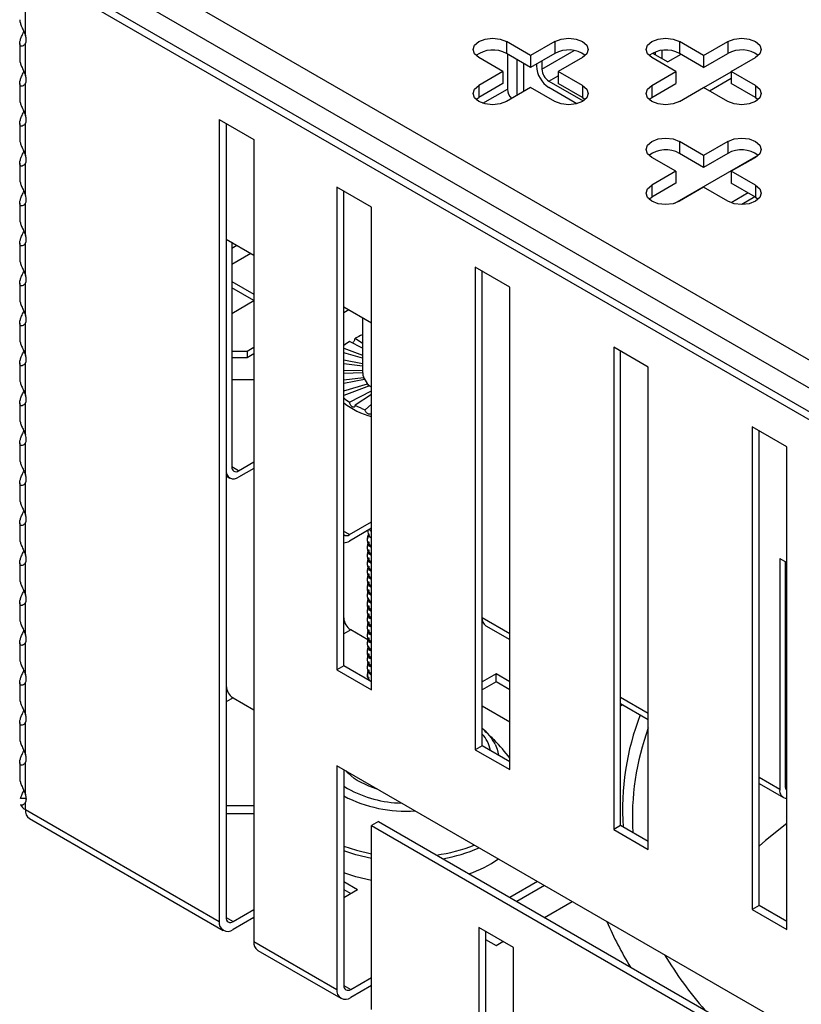
# Model space of a CAD drawing. Units: millimetres. Extents: x 15 to 589, y 5 to 415.
# Drawn here: x 530 to 538, y 94 to 104 of the extents above; entities that cross this region are included whole.
import ezdxf

# ---------------------------------------------------------------- set-up
doc = ezdxf.new("R2010")
doc.units = ezdxf.units.MM

msp = doc.modelspace()

# ---------------------------------------------------------------- linework, layer by layer
at = {"color": 7, "linetype": 'Continuous', "lineweight": 25}
for p, q in [((543.6085, 96.4977), (529.7492, 104.4985)), ((543.6792, 96.5385), (529.8199, 104.5393)), ((543.7141, 96.7609), (530.279, 104.5168)), ((543.6439, 97.0896), (530.7745, 104.5189)), ((529.7492, 103.8044), (529.7492, 104.131)), ((529.6906, 103.7238), (529.6906, 103.5584)), ((529.7492, 103.3962), (529.7492, 103.7228)), ((534.9111, 103.6004), (534.6636, 103.7433)), ((534.6636, 103.7433), (534.6636, 103.6208)), ((535.1586, 103.7433), (534.9111, 103.6004)), ((535.1586, 103.7433), (535.1586, 103.6208)), ((536.6789, 103.6004), (536.4314, 103.7433)), ((536.4314, 103.7433), (536.4314, 103.6208)), ((536.6789, 103.6004), (536.9264, 103.7433)), ((536.9264, 103.7433), (536.9264, 103.6208)), ((534.6283, 103.4372), (534.3808, 103.58)), ((534.9111, 103.478), (534.6636, 103.6208)), ((534.6735, 103.6151), (534.6735, 103.2572)), ((535.1586, 103.6208), (534.9111, 103.478)), ((534.9111, 103.6004), (534.9111, 103.478)), ((535.4414, 103.58), (535.1939, 103.4372)), ((536.396, 103.4372), (536.1485, 103.58)), ((536.1569, 103.6254), (536.314, 103.5347)), ((536.1839, 103.6371), (536.1839, 103.6098)), ((536.2546, 103.569), (536.2546, 103.6528)), ((536.4473, 103.6117), (536.314, 103.5347)), ((536.6789, 103.478), (536.4314, 103.6208)), ((536.6789, 103.478), (536.9264, 103.6208)), ((536.6789, 103.6004), (536.6789, 103.478)), ((536.9617, 103.4372), (537.2092, 103.58)), ((534.7697, 103.5596), (534.7697, 103.1922)), ((534.8404, 103.2331), (534.8404, 103.5188)), ((534.9705, 103.5123), (534.9705, 103.4939)), ((535.0271, 103.5449), (535.0271, 103.4613)), ((534.6283, 103.4372), (534.3808, 103.2943)), ((534.6283, 103.4372), (534.6283, 103.3147)), ((535.4414, 103.2943), (535.1939, 103.4372)), ((535.1939, 103.4372), (535.1939, 103.3147)), ((536.1485, 103.2943), (536.396, 103.4372)), ((536.396, 103.4372), (536.396, 103.3147)), ((536.6806, 103.2729), (536.9617, 103.4351)), ((536.7372, 103.2402), (536.9617, 103.3698)), ((537.2092, 103.2943), (536.9617, 103.4372)), ((536.9617, 103.4372), (536.9617, 103.3147)), ((529.6906, 103.3155), (529.6906, 103.1502)), ((529.7492, 102.9879), (529.7492, 103.3145)), ((534.6283, 103.3147), (534.3808, 103.1718)), ((534.3808, 103.2943), (534.3808, 103.1718)), ((534.9111, 103.2739), (534.6636, 103.131)), ((535.1586, 103.131), (534.9111, 103.2739)), ((535.0978, 103.3388), (535.4493, 103.1358)), ((535.3844, 103.108), (535.0978, 103.2735)), ((535.4414, 103.1718), (535.1939, 103.3147)), ((535.4414, 103.2943), (535.4414, 103.1718)), ((536.1485, 103.1718), (536.396, 103.3147)), ((536.1485, 103.2943), (536.1485, 103.1718)), ((536.4314, 103.131), (536.6789, 103.2739)), ((536.9264, 103.131), (536.6789, 103.2739)), ((537.2092, 103.1718), (536.9617, 103.3147)), ((537.2092, 103.2943), (537.2092, 103.1718)), ((534.3526, 103.1514), (534.3808, 103.1718)), ((535.4414, 103.1718), (535.4696, 103.1514)), ((536.1204, 103.1514), (536.1485, 103.1718)), ((537.2092, 103.1718), (537.2373, 103.1514)), ((529.6906, 102.9073), (529.6906, 102.7419)), ((529.7492, 102.5796), (529.7492, 102.9062)), ((531.7291, 102.9472), (532.0827, 102.7431)), ((531.7291, 102.9472), (531.7291, 94.7492)), ((531.7998, 102.9064), (531.7998, 94.79)), ((532.0827, 102.7431), (532.0827, 94.5451)), ((536.6789, 102.5799), (536.4314, 102.7228)), ((536.4314, 102.7228), (536.4314, 102.6003)), ((536.9264, 102.7228), (536.6789, 102.5799)), ((536.9264, 102.7228), (536.9264, 102.6003)), ((536.396, 102.4167), (536.1485, 102.5595)), ((536.3838, 102.0902), (537.2353, 102.5817)), ((536.6789, 102.4575), (536.4314, 102.6003)), ((536.9264, 102.6003), (536.6789, 102.4575)), ((536.6789, 102.5799), (536.6789, 102.4575)), ((537.2092, 102.5595), (536.9617, 102.4167)), ((529.6906, 102.499), (529.6906, 102.3336)), ((529.7492, 102.1713), (529.7492, 102.498)), ((536.396, 102.4167), (536.1485, 102.2738)), ((536.396, 102.4167), (536.396, 102.2942)), ((537.2092, 102.2738), (536.9617, 102.4167)), ((536.9617, 102.4167), (536.9617, 102.2942)), ((533.2848, 102.0492), (532.9312, 102.2533)), ((532.9312, 102.2533), (532.9312, 97.3214)), ((536.396, 102.2942), (536.1485, 102.1513)), ((536.1485, 102.2738), (536.1485, 102.1513)), ((536.6789, 102.2534), (536.4314, 102.1105)), ((536.9264, 102.1105), (536.6789, 102.2534)), ((537.2092, 102.1513), (536.9617, 102.2942)), ((537.2092, 102.2738), (537.2092, 102.1513)), ((533.0019, 97.3622), (533.0019, 102.2125)), ((536.1204, 102.1309), (536.1485, 102.1513)), ((537.1323, 102.1957), (536.9586, 102.0954)), ((537.2031, 102.1548), (537.0677, 102.0767)), ((537.2092, 102.1513), (537.2373, 102.1309)), ((529.6906, 102.0907), (529.6906, 101.9253)), ((529.7492, 101.7631), (529.7492, 102.0897)), ((533.2848, 97.1173), (533.2848, 102.0492)), ((529.6906, 101.6824), (529.6906, 101.5171)), ((529.7492, 101.3548), (529.7492, 101.6814)), ((531.7998, 101.7245), (532.0827, 101.5612)), ((531.8564, 101.6918), (531.8564, 99.3972)), ((534.699, 101.2328), (534.3454, 101.4369)), ((534.3454, 101.4369), (534.3454, 96.505)), ((534.4161, 96.5458), (534.4161, 101.3961)), ((529.6906, 101.2742), (529.6906, 101.1088)), ((529.7492, 100.9465), (529.7492, 101.2732)), ((531.8564, 101.2912), (532.0827, 101.1606)), ((532.0827, 101.0953), (531.8564, 101.2259)), ((534.699, 96.3009), (534.699, 101.2328)), ((532.0827, 101.092), (531.8564, 100.9614)), ((533.0019, 101.0305), (533.2848, 100.8672)), ((529.6906, 100.8659), (529.6906, 100.7005)), ((529.7492, 100.5383), (529.7492, 100.8649)), ((533.1939, 100.9197), (533.1939, 100.3679)), ((533.1939, 100.6095), (533.0609, 100.6779)), ((533.1168, 100.7102), (533.1939, 100.6602)), ((531.8564, 100.5785), (532.0134, 100.5785)), ((532.0134, 100.5785), (532.0827, 100.6185)), ((532.0134, 100.5785), (532.0134, 100.5132)), ((532.0134, 100.5132), (532.0827, 100.5532)), ((533.0019, 100.6106), (533.1939, 100.5378)), ((533.1939, 100.5057), (533.0019, 100.5614)), ((536.1132, 100.4164), (535.7596, 100.6205)), ((535.7596, 100.6205), (535.7596, 95.6886)), ((535.8303, 95.7294), (535.8303, 100.5797)), ((529.6906, 100.4576), (529.6906, 100.2923)), ((529.7492, 100.13), (529.7492, 100.4566)), ((531.8564, 100.5132), (532.0134, 100.5132)), ((533.0019, 100.4884), (533.1939, 100.4517)), ((533.1939, 100.4267), (533.0019, 100.4497)), ((533.0019, 100.3858), (533.1939, 100.3794)), ((533.1939, 100.3563), (533.0019, 100.35)), ((533.1939, 100.3679), (533.1939, 100.3563)), ((536.1132, 95.4845), (536.1132, 100.4164)), ((532.0827, 100.2862), (531.8564, 100.2862)), ((533.0019, 100.2861), (533.2044, 100.3103)), ((533.2147, 100.288), (533.0019, 100.2474)), ((533.0019, 100.1744), (533.2455, 100.2451)), ((533.2044, 100.3103), (533.2095, 100.2992)), ((533.2095, 100.2992), (533.2147, 100.288)), ((533.2455, 100.2451), (533.2555, 100.2351)), ((533.2655, 100.2251), (533.0019, 100.1252)), ((533.0609, 100.0578), (533.2848, 100.173)), ((533.2555, 100.2351), (533.2655, 100.2251)), ((529.6906, 100.0494), (529.6906, 99.884)), ((529.7492, 99.7217), (529.7492, 100.0483)), ((533.2848, 100.1344), (533.1168, 100.0256)), ((533.2202, 99.9798), (533.2848, 100.0366)), ((537.5274, 99.6), (537.1738, 99.8041)), ((537.1738, 99.8041), (537.1738, 94.8722)), ((537.2446, 94.913), (537.2446, 99.7633)), ((529.6906, 99.6411), (529.6906, 99.4757)), ((529.7492, 99.3135), (529.7492, 99.6401)), ((537.5274, 94.6681), (537.5274, 99.6)), ((531.9271, 99.3563), (532.0827, 99.4462)), ((532.0827, 99.3808), (531.9271, 99.291)), ((529.6906, 99.2328), (529.6906, 99.0674)), ((531.7998, 99.3036), (531.8371, 99.2821)), ((529.7492, 98.9052), (529.7492, 99.2318)), ((533.0585, 98.7032), (533.2848, 98.8338)), ((529.6906, 98.8246), (529.6906, 98.6592)), ((529.7492, 98.4969), (529.7492, 98.8235)), ((533.2848, 98.7685), (533.0585, 98.6379)), ((537.4567, 98.4588), (537.5274, 98.418)), ((537.4567, 98.4588), (537.4567, 96.0989)), ((529.6906, 98.4163), (529.6906, 98.2509)), ((529.7492, 98.0886), (529.7492, 98.4153)), ((537.5133, 98.4262), (537.5133, 96.1315)), ((529.6906, 98.008), (529.6906, 97.8433)), ((529.7492, 97.6804), (529.7492, 98.007)), ((537.5133, 97.925), (537.5274, 97.9332)), ((537.5133, 97.8433), (537.5274, 97.8515)), ((533.249, 97.6273), (533.0726, 97.7291)), ((534.4534, 97.7718), (534.699, 97.63)), ((529.6906, 97.5991), (529.6906, 97.435)), ((529.7492, 97.2721), (529.7492, 97.5987)), ((533.0019, 97.3622), (532.9312, 97.3214)), ((532.9312, 97.3214), (533.2848, 97.1173)), ((533.2848, 97.1989), (533.0019, 97.3622)), ((533.2492, 97.2195), (533.2606, 97.2447)), ((534.5575, 97.28), (534.4161, 97.1984)), ((534.699, 97.1984), (534.5575, 97.28)), ((534.5575, 97.1984), (534.5575, 97.28)), ((529.6906, 97.1908), (529.6906, 97.0261)), ((529.7492, 96.8638), (529.7492, 97.1905)), ((534.5575, 97.1984), (534.4161, 97.1167)), ((534.699, 97.1167), (534.5575, 97.1984)), ((531.8705, 97.0351), (532.0827, 96.9126)), ((537.5274, 97.1031), (537.5133, 97.1112)), ((534.4161, 96.9535), (534.699, 96.7902)), ((535.8303, 96.9769), (536.1132, 96.8136)), ((535.8303, 96.9535), (535.8506, 96.9652)), ((529.6906, 96.7832), (529.6906, 96.6178)), ((529.7492, 96.4556), (529.7492, 96.7822)), ((534.4161, 96.5458), (534.3454, 96.505)), ((534.699, 96.3825), (534.4161, 96.5458)), ((534.3454, 96.505), (534.699, 96.3009)), ((529.6906, 96.3749), (529.6906, 96.2096)), ((529.7492, 96.0473), (529.7492, 96.3739)), ((540.4265, 92.0146), (532.9312, 96.3415)), ((532.9312, 96.3415), (532.9312, 94.0552)), ((533.0019, 96.3007), (533.0019, 94.0961)), ((537.2446, 96.1605), (537.494, 96.0165)), ((533.3466, 96.1017), (533.3316, 96.1061)), ((529.7577, 96.0049), (529.698, 96.0049)), ((529.698, 95.9427), (529.7247, 95.9427)), ((529.7492, 95.8922), (529.7492, 95.9656)), ((529.7552, 96.0049), (529.7576, 95.9952)), ((531.7998, 95.933), (532.0827, 95.933)), ((529.7492, 95.8922), (531.7291, 94.7492)), ((531.7998, 95.8513), (532.0827, 95.8513)), ((529.7907, 95.8006), (531.7706, 94.6576)), ((533.3555, 95.77), (533.2848, 95.7292)), ((533.2848, 93.8511), (533.2848, 95.7292)), ((533.2848, 95.7292), (540.073, 91.8104)), ((533.3555, 95.77), (540.1437, 91.8512)), ((535.8303, 95.7294), (535.7596, 95.6886)), ((536.1132, 95.5661), (535.8303, 95.7294)), ((535.7596, 95.6886), (536.1132, 95.4845)), ((533.0019, 95.1574), (533.1433, 95.0757)), ((534.9821, 95.1576), (534.6992, 94.9942)), ((535.0529, 95.1167), (534.77, 94.9534)), ((533.0019, 94.9941), (533.1433, 95.0757)), ((533.0019, 95.0757), (533.0726, 95.0349)), ((535.0528, 94.7901), (535.3357, 94.9535)), ((537.2446, 94.913), (537.1738, 94.8722)), ((537.5274, 94.7497), (537.2446, 94.913)), ((531.8705, 94.7492), (532.0827, 94.8716)), ((537.1738, 94.8722), (537.5274, 94.6681)), ((532.0827, 94.79), (531.8705, 94.6675)), ((534.7343, 94.4841), (534.3808, 94.6882)), ((534.3808, 94.6882), (534.3808, 93.2184)), ((534.4515, 94.6474), (534.4515, 93.2592)), ((532.0827, 94.5451), (532.9312, 94.0552)), ((534.4515, 94.5655), (534.5575, 94.5042)), ((534.5575, 94.5042), (534.6285, 94.5452)), ((532.1241, 94.4535), (532.9726, 93.9637)), ((534.7343, 93.0143), (534.7343, 94.4841)), ((533.0726, 94.0552), (533.2848, 94.1777)), ((533.2848, 94.096), (533.0726, 93.9736))]:
    msp.add_line(p, q, dxfattribs=at)
at = {"color": 8, "linetype": 'Continuous', "lineweight": 25}
for p, q in [((535.0271, 103.4613), (535.3545, 103.6503)), ((535.0978, 103.3388), (535.1939, 103.3943)), ((534.4228, 103.1124), (534.6735, 103.2572)), ((531.8564, 101.6309), (531.9092, 101.6613)), ((531.8564, 101.4676), (532.0506, 101.5797)), ((533.0533, 101.0009), (533.0019, 100.9712)), ((531.9271, 99.3563), (531.8564, 99.3972)), ((533.0585, 98.7032), (533.0019, 98.7359)), ((534.699, 97.6909), (534.4161, 97.8542)), ((533.0726, 97.7291), (533.0019, 97.6882)), ((531.8705, 97.0351), (531.7998, 96.9943)), ((536.1132, 96.8745), (535.8303, 97.0378)), ((537.4567, 96.0989), (537.2446, 96.2214)), ((533.0019, 96.1338), (533.0407, 96.1088)), ((533.1378, 96.1918), (533.1076, 96.2121)), ((537.5274, 96.1234), (537.5133, 96.1315)), ((531.7998, 94.79), (531.8705, 94.7492)), ((533.0019, 94.096), (533.0726, 94.0552))]:
    msp.add_line(p, q, dxfattribs=at)
at = {"color": 7, "linetype": 'Continuous', "lineweight": 25, "flags": 128}
for points in [[(534.3808, 103.58), (534.3374, 103.6175), (534.3222, 103.6617), (534.3374, 103.7059), (534.3808, 103.7433), (534.4457, 103.7683), (534.5222, 103.7771), (534.5987, 103.7683), (534.6636, 103.7433)], [(535.1586, 103.7433), (535.2235, 103.7683), (535.3, 103.7771), (535.3765, 103.7683), (535.4414, 103.7433), (535.4848, 103.7059), (535.5, 103.6617), (535.4848, 103.6175), (535.4414, 103.58)], [(536.1485, 103.58), (536.1052, 103.6175), (536.09, 103.6617), (536.1052, 103.7059), (536.1485, 103.7433), (536.2134, 103.7683), (536.29, 103.7771), (536.3665, 103.7683), (536.4314, 103.7433)], [(536.9264, 103.7433), (536.9912, 103.7683), (537.0678, 103.7771), (537.1443, 103.7683), (537.2092, 103.7433), (537.2526, 103.7059), (537.2678, 103.6617), (537.2526, 103.6175), (537.2092, 103.58)], [(534.6636, 103.131), (534.5987, 103.106), (534.5222, 103.0972), (534.4457, 103.106), (534.3808, 103.131), (534.3374, 103.1685), (534.3222, 103.2126), (534.3374, 103.2568), (534.3808, 103.2943)], [(535.4414, 103.2943), (535.4848, 103.2568), (535.5, 103.2126), (535.4848, 103.1685), (535.4414, 103.131), (535.3765, 103.106), (535.3, 103.0972), (535.2235, 103.106), (535.1586, 103.131)], [(536.4314, 103.131), (536.3665, 103.106), (536.29, 103.0972), (536.2134, 103.106), (536.1485, 103.131), (536.1052, 103.1685), (536.09, 103.2126), (536.1052, 103.2568), (536.1485, 103.2943)], [(537.2092, 103.2943), (537.2526, 103.2568), (537.2678, 103.2126), (537.2526, 103.1685), (537.2092, 103.131), (537.1443, 103.106), (537.0678, 103.0972), (536.9912, 103.106), (536.9264, 103.131)], [(536.1485, 102.5595), (536.1052, 102.597), (536.09, 102.6412), (536.1052, 102.6853), (536.1485, 102.7228), (536.2134, 102.7478), (536.29, 102.7566), (536.3665, 102.7478), (536.4314, 102.7228)], [(536.9264, 102.7228), (536.9912, 102.7478), (537.0678, 102.7566), (537.1443, 102.7478), (537.2092, 102.7228), (537.2526, 102.6853), (537.2678, 102.6412), (537.2526, 102.597), (537.2092, 102.5595)], [(536.4314, 102.1105), (536.3665, 102.0855), (536.29, 102.0767), (536.2134, 102.0855), (536.1485, 102.1105), (536.1052, 102.148), (536.09, 102.1921), (536.1052, 102.2363), (536.1485, 102.2738)], [(537.2092, 102.2738), (537.2526, 102.2363), (537.2678, 102.1921), (537.2526, 102.148), (537.2092, 102.1105), (537.1443, 102.0855), (537.0678, 102.0767), (536.9912, 102.0855), (536.9264, 102.1105)], [(533.1076, 96.2121), (533.0455, 96.2649), (533.0249, 96.2875)], [(537.5274, 95.7493), (537.3106, 95.5753), (537.2446, 95.5186)], [(533.2848, 95.1688), (533.1244, 95.2063), (533.0019, 95.2463)]]:
    msp.add_lwpolyline(points, dxfattribs=at)
at = {"color": 8, "linetype": 'Continuous', "lineweight": 25, "flags": 128}
for points in [[(534.5488, 96.562), (534.5699, 96.5091), (534.5823, 96.4499)], [(533.3316, 96.1061), (533.256, 96.1323), (533.1378, 96.1918)], [(533.0019, 95.5191), (533.1301, 95.4768), (533.2848, 95.4405)], [(533.2848, 95.3923), (533.1244, 95.4298), (533.0019, 95.4699)]]:
    msp.add_lwpolyline(points, dxfattribs=at)
at = {"color": 7, "linetype": 'Continuous', "lineweight": 25}
for centre, radius, start, end in [((534.524, 103.3691), 0.2878, 60.97887, 126.52784), ((535.2985, 103.3737), 0.284, 52.97465, 119.51865), ((536.2917, 103.3691), 0.2878, 60.97887, 126.52784), ((537.0663, 103.3737), 0.284, 52.97465, 119.51865), ((535.2468, 103.5065), 0.2766, 182.60548, 237.39452), ((535.1806, 103.4682), 0.1537, 182.60548, 237.39452), ((534.8279, 103.2644), 0.1545, 182.69541, 222.49385), ((536.2917, 102.3486), 0.2878, 60.97887, 126.52784), ((537.0663, 102.3532), 0.284, 52.97465, 119.51865), ((533.5275, 99.9213), 0.8894, 112.03463, 117.50483), ((533.4013, 100.1417), 0.6351, 122.40318, 128.96396), ((533.3565, 100.3688), 0.1626, 180.3286, 205.365), ((533.2872, 100.3112), 0.0829, 180.60641, 197.15924), ((533.4134, 100.3969), 0.226, 205.61859, 225.70155), ((533.2885, 100.2461), 0.043, 181.38201, 216.26018), ((533.476, 100.4567), 0.3127, 225.14013, 232.28153), ((533.4013, 100.594), 0.6351, 231.03604, 237.59682), ((533.5051, 100.7004), 0.8213, 232.21767, 254.43764), ((533.534, 100.828), 0.9044, 242.52475, 249.69159), ((531.8774, 99.3519), 0.0786, 170.78596, 309.20329), ((531.8995, 99.3902), 0.0437, 170.78596, 309.20329), ((533.0302, 98.7403), 0.0467, 232.68303, 307.30621), ((532.9984, 98.7329), 0.1124, 271.77756, 302.31039), ((533.1554, 97.8585), 0.1537, 182.60548, 237.39452), ((534.5018, 97.8433), 0.0863, 172.74417, 235.94365), ((531.9534, 97.1646), 0.1537, 182.60548, 237.39452), ((534.1003, 96.3279), 0.5059, 27.56697, 51.37349), ((538.632, 95.8065), 2.6817, 159.92751, 183.17977), ((537.5669, 96.1273), 0.0539, 175.45484, 222.7553), ((537.5336, 96.0858), 0.078, 170.36674, 265.42654), ((529.8069, 96.0017), 0.1238, 208.47151, 242.24854), ((529.8498, 95.8825), 0.1011, 174.52934, 234.15848), ((533.8667, 96.4351), 1.2675, 288.99809, 304.3486), ((531.8153, 94.7352), 0.0873, 170.78596, 309.20329), ((531.8429, 94.783), 0.0437, 170.78596, 309.20329), ((538.897, 96.1212), 3.4886, 203.15856, 211.80915), ((532.1778, 94.533), 0.0959, 172.74417, 235.94365), ((533.0174, 94.0412), 0.0873, 170.78596, 309.20329), ((533.045, 94.0891), 0.0437, 170.78596, 309.20329)]:
    msp.add_arc(centre, radius, start, end, dxfattribs=at)
at = {"color": 8, "linetype": 'Continuous', "lineweight": 25}
for centre, radius, start, end in [((538.5661, 95.8889), 2.7157, 159.01738, 183.6794), ((534.1568, 96.4321), 0.3488, 10.85144, 41.9744), ((533.6365, 97.2509), 1.3742, 242.49497, 273.93372), ((533.622, 97.16), 1.2012, 241.05671, 268.64667), ((533.7186, 97.0732), 1.6612, 277.93933, 291.80255), ((533.7336, 96.9967), 1.6303, 279.86539, 293.55598), ((539.6665, 96.4465), 3.9528, 211.03673, 221.17113)]:
    msp.add_arc(centre, radius, start, end, dxfattribs=at)
at = {"color": 7, "linetype": 'Continuous', "lineweight": 25}
for centre in [(529.6078, 103.8452), (529.6078, 103.437), (529.6078, 103.0287), (529.6078, 102.6204), (529.6078, 102.2122), (529.6078, 101.8039), (529.6078, 101.3956), (529.6078, 100.9874), (529.6078, 100.5791), (529.6078, 100.1708), (529.6078, 99.7625), (529.6078, 99.3543), (529.6078, 98.946), (529.6078, 98.5377), (529.6078, 98.1295), (529.6078, 97.7212), (529.6078, 97.3129), (529.6078, 96.9046), (529.6078, 96.4964), (529.6078, 96.0881)]:
    msp.add_ellipse(centre, major_axis=(-0.1332, 0.1332), ratio=0.5176867, start_param=3.2794524, end_param=3.9591262, dxfattribs=at)
for points, knots in [([(529.6916, 103.9667), (529.6913, 103.9649), (529.6899, 103.9564), (529.6966, 103.9313), (529.71, 103.8943), (529.7305, 103.8509), (529.7429, 103.8201), (529.7492, 103.8044)], [0, 0, 0, 0, 0.0563155, 0.266522, 0.4835579, 0.7367486, 1, 1, 1, 1]), ([(529.7492, 103.7228), (529.742, 103.7141), (529.7277, 103.6966), (529.7053, 103.6931), (529.6921, 103.7039), (529.6892, 103.7269), (529.6962, 103.7586), (529.7101, 103.7964), (529.7244, 103.826), (529.7315, 103.8432), (529.7323, 103.8452)], [0, 0, 0, 0, 0.1661769, 0.3318724, 0.4635963, 0.5959363, 0.7146997, 0.8373215, 0.9803703, 1, 1, 1, 1]), ([(529.6916, 103.5584), (529.6913, 103.5566), (529.6899, 103.5482), (529.6966, 103.5231), (529.71, 103.486), (529.7305, 103.4426), (529.7429, 103.4119), (529.7492, 103.3962)], [0, 0, 0, 0, 0.0563155, 0.266522, 0.4835579, 0.7367486, 1, 1, 1, 1]), ([(529.7492, 103.3145), (529.742, 103.3058), (529.7277, 103.2884), (529.7053, 103.2848), (529.6921, 103.2956), (529.6892, 103.3186), (529.6962, 103.3503), (529.7101, 103.3881), (529.7244, 103.4178), (529.7315, 103.4349), (529.7323, 103.437)], [0, 0, 0, 0, 0.1661769, 0.3318724, 0.4635963, 0.5959363, 0.7146997, 0.8373215, 0.9803703, 1, 1, 1, 1]), ([(529.6916, 103.1501), (529.6913, 103.1483), (529.6899, 103.1399), (529.6966, 103.1148), (529.71, 103.0777), (529.7305, 103.0344), (529.7429, 103.0036), (529.7492, 102.9879)], [0, 0, 0, 0, 0.0563155, 0.266522, 0.4835579, 0.7367486, 1, 1, 1, 1]), ([(529.7492, 102.9062), (529.742, 102.8975), (529.7277, 102.8801), (529.7053, 102.8766), (529.6921, 102.8874), (529.6892, 102.9103), (529.6962, 102.9421), (529.7101, 102.9799), (529.7244, 103.0095), (529.7315, 103.0266), (529.7323, 103.0287)], [0, 0, 0, 0, 0.1661769, 0.3318724, 0.4635963, 0.5959363, 0.7146997, 0.8373215, 0.9803703, 1, 1, 1, 1]), ([(529.6916, 102.7419), (529.6913, 102.7401), (529.6899, 102.7316), (529.6966, 102.7065), (529.71, 102.6695), (529.7305, 102.6261), (529.7429, 102.5953), (529.7492, 102.5796)], [0, 0, 0, 0, 0.0563155, 0.266522, 0.4835579, 0.7367486, 1, 1, 1, 1]), ([(529.7492, 102.498), (529.742, 102.4892), (529.7277, 102.4718), (529.7053, 102.4683), (529.6921, 102.4791), (529.6892, 102.502), (529.6962, 102.5338), (529.7101, 102.5716), (529.7244, 102.6012), (529.7315, 102.6184), (529.7323, 102.6204)], [0, 0, 0, 0, 0.1661769, 0.3318724, 0.4635963, 0.5959363, 0.7146997, 0.8373215, 0.9803703, 1, 1, 1, 1]), ([(529.6916, 102.3336), (529.6913, 102.3318), (529.6899, 102.3234), (529.6966, 102.2983), (529.71, 102.2612), (529.7305, 102.2178), (529.7429, 102.187), (529.7492, 102.1713)], [0, 0, 0, 0, 0.0563155, 0.266522, 0.4835579, 0.7367486, 1, 1, 1, 1]), ([(529.7492, 102.0897), (529.742, 102.081), (529.7277, 102.0636), (529.7053, 102.06), (529.6921, 102.0708), (529.6892, 102.0938), (529.6962, 102.1255), (529.7101, 102.1633), (529.7244, 102.1929), (529.7315, 102.2101), (529.7323, 102.2122)], [0, 0, 0, 0, 0.1661769, 0.3318724, 0.4635963, 0.5959363, 0.7146997, 0.8373215, 0.9803703, 1, 1, 1, 1]), ([(529.6916, 101.9253), (529.6913, 101.9235), (529.6899, 101.9151), (529.6966, 101.89), (529.71, 101.8529), (529.7305, 101.8096), (529.7429, 101.7788), (529.7492, 101.7631)], [0, 0, 0, 0, 0.0563155, 0.266522, 0.4835579, 0.7367486, 1, 1, 1, 1]), ([(529.7492, 101.6814), (529.742, 101.6727), (529.7277, 101.6553), (529.7053, 101.6517), (529.6921, 101.6626), (529.6892, 101.6855), (529.6962, 101.7173), (529.7101, 101.7551), (529.7244, 101.7847), (529.7315, 101.8018), (529.7323, 101.8039)], [0, 0, 0, 0, 0.1661769, 0.3318724, 0.4635963, 0.5959363, 0.7146997, 0.8373215, 0.9803703, 1, 1, 1, 1]), ([(529.6916, 101.517), (529.6913, 101.5153), (529.6899, 101.5068), (529.6966, 101.4817), (529.71, 101.4447), (529.7305, 101.4013), (529.7429, 101.3705), (529.7492, 101.3548)], [0, 0, 0, 0, 0.0563155, 0.266522, 0.4835579, 0.7367486, 1, 1, 1, 1]), ([(529.7492, 101.2732), (529.742, 101.2644), (529.7277, 101.247), (529.7053, 101.2435), (529.6921, 101.2543), (529.6892, 101.2772), (529.6962, 101.309), (529.7101, 101.3468), (529.7244, 101.3764), (529.7315, 101.3936), (529.7323, 101.3956)], [0, 0, 0, 0, 0.1661769, 0.3318724, 0.4635963, 0.5959363, 0.7146997, 0.8373215, 0.9803703, 1, 1, 1, 1]), ([(529.6916, 101.1088), (529.6913, 101.107), (529.6899, 101.0986), (529.6966, 101.0734), (529.71, 101.0364), (529.7305, 100.993), (529.7429, 100.9622), (529.7492, 100.9465)], [0, 0, 0, 0, 0.05631545, 0.26652197, 0.48355786, 0.73674858, 1, 1, 1, 1]), ([(529.7492, 100.8649), (529.742, 100.8562), (529.7277, 100.8388), (529.7053, 100.8352), (529.6921, 100.846), (529.6892, 100.869), (529.6962, 100.9007), (529.7101, 100.9385), (529.7244, 100.9681), (529.7315, 100.9853), (529.7323, 100.9874)], [0, 0, 0, 0, 0.1661769, 0.3318724, 0.4635963, 0.5959363, 0.7146997, 0.8373215, 0.9803703, 1, 1, 1, 1]), ([(529.6916, 100.7005), (529.6913, 100.6987), (529.6899, 100.6903), (529.6966, 100.6652), (529.71, 100.6281), (529.7305, 100.5848), (529.7429, 100.554), (529.7492, 100.5383)], [0, 0, 0, 0, 0.0563155, 0.266522, 0.4835579, 0.7367486, 1, 1, 1, 1]), ([(533.0895, 100.6632), (533.0901, 100.6636), (533.0939, 100.6654), (533.1007, 100.6722), (533.1087, 100.6827), (533.1144, 100.6948), (533.1166, 100.7042), (533.1168, 100.709), (533.1168, 100.7102)], [0, 0, 0, 0, 0.0454957, 0.2660247, 0.4867177, 0.7078817, 0.9293568, 1, 1, 1, 1]), ([(529.7492, 100.4566), (529.742, 100.4479), (529.7277, 100.4305), (529.7053, 100.4269), (529.6921, 100.4377), (529.6892, 100.4607), (529.6962, 100.4924), (529.7101, 100.5302), (529.7244, 100.5599), (529.7315, 100.577), (529.7323, 100.5791)], [0, 0, 0, 0, 0.1661769, 0.3318724, 0.4635963, 0.5959363, 0.7146997, 0.8373215, 0.9803703, 1, 1, 1, 1]), ([(529.6916, 100.2922), (529.6913, 100.2904), (529.6899, 100.282), (529.6966, 100.2569), (529.71, 100.2198), (529.7305, 100.1765), (529.7429, 100.1457), (529.7492, 100.13)], [0, 0, 0, 0, 0.0563155, 0.266522, 0.4835579, 0.7367486, 1, 1, 1, 1]), ([(529.7492, 100.0483), (529.742, 100.0396), (529.7277, 100.0222), (529.7053, 100.0187), (529.6921, 100.0295), (529.6892, 100.0524), (529.6962, 100.0842), (529.7101, 100.122), (529.7244, 100.1516), (529.7315, 100.1687), (529.7323, 100.1708)], [0, 0, 0, 0, 0.1661769, 0.3318724, 0.4635963, 0.5959363, 0.7146997, 0.8373215, 0.9803703, 1, 1, 1, 1]), ([(533.1168, 100.0256), (533.1165, 100.0221), (533.1158, 100.0152), (533.1108, 100.0082), (533.1035, 100.0048), (533.0944, 100.0056), (533.0849, 100.0105), (533.0759, 100.019), (533.0683, 100.03), (533.0631, 100.0423), (533.0611, 100.0518), (533.061, 100.0567), (533.0609, 100.0578)], [0, 0, 0, 0, 0.1073115, 0.2147818, 0.3222669, 0.4296608, 0.5368301, 0.6438411, 0.7509316, 0.8582506, 0.9657206, 1, 1, 1, 1]), ([(533.2848, 99.9445), (533.2836, 99.9426), (533.2807, 99.9379), (533.2724, 99.9341), (533.2615, 99.9333), (533.2498, 99.9366), (533.2387, 99.9435), (533.2294, 99.9532), (533.2228, 99.9647), (533.2204, 99.9738), (533.2202, 99.9786), (533.2202, 99.9798)], [0, 0, 0, 0, 0.0852945, 0.2105045, 0.3356083, 0.4604505, 0.5851083, 0.7098586, 0.8348752, 0.9600677, 1, 1, 1, 1]), ([(529.6916, 99.884), (529.6913, 99.8822), (529.6899, 99.8737), (529.6966, 99.8486), (529.71, 99.8116), (529.7305, 99.7682), (529.7429, 99.7374), (529.7492, 99.7217)], [0, 0, 0, 0, 0.0563155, 0.266522, 0.4835579, 0.7367486, 1, 1, 1, 1]), ([(529.7492, 99.6401), (529.742, 99.6314), (529.7277, 99.6139), (529.7053, 99.6104), (529.6921, 99.6212), (529.6892, 99.6442), (529.6962, 99.6759), (529.7101, 99.7137), (529.7244, 99.7433), (529.7315, 99.7605), (529.7323, 99.7625)], [0, 0, 0, 0, 0.1661769, 0.3318724, 0.4635963, 0.5959363, 0.7146997, 0.8373215, 0.9803703, 1, 1, 1, 1]), ([(529.6916, 99.4757), (529.6913, 99.4739), (529.6899, 99.4655), (529.6966, 99.4404), (529.71, 99.4033), (529.7305, 99.3599), (529.7429, 99.3292), (529.7492, 99.3135)], [0, 0, 0, 0, 0.0563155, 0.266522, 0.4835579, 0.7367486, 1, 1, 1, 1]), ([(529.7492, 99.2318), (529.742, 99.2231), (529.7277, 99.2057), (529.7053, 99.2021), (529.6921, 99.2129), (529.6892, 99.2359), (529.6962, 99.2676), (529.7101, 99.3054), (529.7244, 99.335), (529.7315, 99.3522), (529.7323, 99.3543)], [0, 0, 0, 0, 0.1661769, 0.3318724, 0.4635963, 0.5959363, 0.7146997, 0.8373215, 0.9803703, 1, 1, 1, 1]), ([(529.6916, 99.0674), (529.6913, 99.0656), (529.6899, 99.0572), (529.6966, 99.0321), (529.71, 98.995), (529.7305, 98.9517), (529.7429, 98.9209), (529.7492, 98.9052)], [0, 0, 0, 0, 0.0563155, 0.266522, 0.4835579, 0.7367486, 1, 1, 1, 1]), ([(529.7492, 98.8235), (529.742, 98.8148), (529.7277, 98.7974), (529.7053, 98.7939), (529.6921, 98.8047), (529.6892, 98.8276), (529.6962, 98.8594), (529.7101, 98.8972), (529.7244, 98.9268), (529.7315, 98.9439), (529.7323, 98.946)], [0, 0, 0, 0, 0.1661769, 0.3318724, 0.4635963, 0.5959363, 0.7146997, 0.8373215, 0.9803703, 1, 1, 1, 1]), ([(533.2848, 98.6659), (533.2799, 98.6699), (533.251, 98.694), (533.2509, 98.7239), (533.2508, 98.7489)], [0, 0, 0, 0, 0.1668536, 1, 1, 1, 1]), ([(533.2848, 98.7331), (533.2794, 98.737), (533.269, 98.7445), (533.2678, 98.7539), (533.2673, 98.7584)], [0, 0, 0, 0, 0.5182913, 1, 1, 1, 1]), ([(529.6916, 98.6591), (529.6913, 98.6574), (529.6899, 98.6489), (529.6966, 98.6238), (529.71, 98.5868), (529.7305, 98.5434), (529.7429, 98.5126), (529.7492, 98.4969)], [0, 0, 0, 0, 0.0563155, 0.266522, 0.4835579, 0.7367486, 1, 1, 1, 1]), ([(533.2848, 98.5842), (533.28, 98.5882), (533.2465, 98.6167), (533.2347, 98.6658), (533.2551, 98.7041), (533.2606, 98.7145)], [0, 0, 0, 0, 0.1067505, 0.7574416, 1, 1, 1, 1]), ([(533.2848, 98.5026), (533.28, 98.5066), (533.2465, 98.5351), (533.2347, 98.5841), (533.2551, 98.6224), (533.2606, 98.6328)], [0, 0, 0, 0, 0.1067505, 0.7574416, 1, 1, 1, 1]), ([(533.2848, 98.5697), (533.28, 98.5738), (533.2465, 98.6022), (533.2348, 98.6533), (533.2565, 98.6934), (533.2632, 98.7056)], [0, 0, 0, 0, 0.10234685, 0.72619543, 1, 1, 1, 1]), ([(529.7492, 98.4153), (529.742, 98.4065), (529.7277, 98.3891), (529.7053, 98.3856), (529.6921, 98.3964), (529.6892, 98.4193), (529.6962, 98.4511), (529.7101, 98.4889), (529.7244, 98.5185), (529.7315, 98.5357), (529.7323, 98.5377)], [0, 0, 0, 0, 0.1661769, 0.3318724, 0.4635963, 0.5959363, 0.7146997, 0.8373215, 0.9803703, 1, 1, 1, 1]), ([(533.2783, 98.4267), (533.2758, 98.4288), (533.245, 98.4556), (533.2348, 98.5025), (533.2551, 98.5408), (533.2606, 98.5512)], [0, 0, 0, 0, 0.0589964, 0.7444742, 1, 1, 1, 1]), ([(533.2848, 98.4881), (533.28, 98.4921), (533.2465, 98.5206), (533.2348, 98.5716), (533.2565, 98.6117), (533.2632, 98.624)], [0, 0, 0, 0, 0.10234685, 0.72619543, 1, 1, 1, 1]), ([(533.2848, 98.4064), (533.28, 98.4104), (533.2465, 98.4389), (533.2348, 98.49), (533.2565, 98.5301), (533.2632, 98.5423)], [0, 0, 0, 0, 0.10234685, 0.72619543, 1, 1, 1, 1]), ([(533.2783, 98.3451), (533.2758, 98.3472), (533.245, 98.3739), (533.2348, 98.4208), (533.2551, 98.4591), (533.2606, 98.4695)], [0, 0, 0, 0, 0.0589964, 0.7444742, 1, 1, 1, 1]), ([(533.2848, 98.3248), (533.28, 98.3288), (533.2465, 98.3573), (533.2348, 98.4083), (533.2565, 98.4484), (533.2632, 98.4607)], [0, 0, 0, 0, 0.10234685, 0.72619543, 1, 1, 1, 1]), ([(533.2848, 98.2576), (533.28, 98.2616), (533.2466, 98.2901), (533.2345, 98.3372), (533.2536, 98.3737), (533.2581, 98.3823)], [0, 0, 0, 0, 0.1115502, 0.7914976, 1, 1, 1, 1]), ([(533.2848, 98.2431), (533.28, 98.2471), (533.2465, 98.2756), (533.2348, 98.3267), (533.2565, 98.3668), (533.2632, 98.379)], [0, 0, 0, 0, 0.10234685, 0.72619543, 1, 1, 1, 1]), ([(529.6916, 98.2509), (529.6913, 98.2491), (529.6899, 98.2407), (529.6966, 98.2156), (529.71, 98.1785), (529.7305, 98.1351), (529.7429, 98.1043), (529.7492, 98.0886)], [0, 0, 0, 0, 0.05631545, 0.26652197, 0.48355786, 0.73674858, 1, 1, 1, 1]), ([(533.2848, 98.176), (533.28, 98.18), (533.2465, 98.2084), (533.2347, 98.2575), (533.2551, 98.2958), (533.2606, 98.3062)], [0, 0, 0, 0, 0.1067505, 0.7574416, 1, 1, 1, 1]), ([(533.2848, 98.1615), (533.28, 98.1655), (533.2465, 98.194), (533.2348, 98.245), (533.2565, 98.2851), (533.2632, 98.2974)], [0, 0, 0, 0, 0.10234685, 0.72619543, 1, 1, 1, 1]), ([(529.7492, 98.007), (529.742, 97.9983), (529.7277, 97.9809), (529.7053, 97.9773), (529.6921, 97.9881), (529.6892, 98.0111), (529.6962, 98.0428), (529.7101, 98.0806), (529.7244, 98.1102), (529.7315, 98.1274), (529.7323, 98.1295)], [0, 0, 0, 0, 0.1661769, 0.3318724, 0.4635963, 0.5959363, 0.7146997, 0.8373215, 0.9803703, 1, 1, 1, 1]), ([(533.2836, 98.0953), (533.2793, 98.099), (533.2463, 98.1272), (533.2347, 98.1758), (533.2551, 98.2142), (533.2606, 98.2246)], [0, 0, 0, 0, 0.098923, 0.7553161, 1, 1, 1, 1]), ([(533.2848, 98.0126), (533.28, 98.0167), (533.2465, 98.0451), (533.2347, 98.0942), (533.2551, 98.1325), (533.2606, 98.1429)], [0, 0, 0, 0, 0.1067505, 0.7574416, 1, 1, 1, 1]), ([(533.2782, 98.0856), (533.2758, 98.0878), (533.245, 98.1145), (533.235, 98.1634), (533.2566, 98.2035), (533.2632, 98.2157)], [0, 0, 0, 0, 0.0563427, 0.7121631, 1, 1, 1, 1]), ([(533.2848, 97.9982), (533.28, 98.0022), (533.2465, 98.0307), (533.2348, 98.0817), (533.2565, 98.1218), (533.2632, 98.1341)], [0, 0, 0, 0, 0.1023468, 0.7261954, 1, 1, 1, 1]), ([(533.2848, 97.931), (533.28, 97.935), (533.2466, 97.9635), (533.2345, 98.0105), (533.2536, 98.0471), (533.2581, 98.0557)], [0, 0, 0, 0, 0.1115502, 0.7914976, 1, 1, 1, 1]), ([(533.2848, 97.9165), (533.28, 97.9205), (533.2465, 97.949), (533.2347, 97.9981), (533.2551, 98.0364), (533.2606, 98.0468)], [0, 0, 0, 0, 0.1067505, 0.7574416, 1, 1, 1, 1]), ([(533.2783, 97.8551), (533.2758, 97.8573), (533.245, 97.884), (533.2348, 97.9309), (533.2551, 97.9692), (533.2606, 97.9796)], [0, 0, 0, 0, 0.0589964, 0.7444742, 1, 1, 1, 1]), ([(533.2848, 97.8349), (533.28, 97.8389), (533.2465, 97.8673), (533.2348, 97.9184), (533.2565, 97.9585), (533.2632, 97.9707)], [0, 0, 0, 0, 0.1023468, 0.7261954, 1, 1, 1, 1]), ([(529.691, 97.8433), (529.6909, 97.8413), (529.6907, 97.8355), (529.6928, 97.8233), (529.6968, 97.8076), (529.7027, 97.7902), (529.7103, 97.7709), (529.7195, 97.7499), (529.7298, 97.7273), (529.7403, 97.704), (529.7462, 97.6883), (529.7492, 97.6804)], [0, 0, 0, 0, 0.0561727, 0.1599152, 0.2665139, 0.3738607, 0.4835272, 0.6088038, 0.7366676, 0.8668121, 1, 1, 1, 1]), ([(533.2783, 97.7735), (533.2758, 97.7756), (533.245, 97.8023), (533.2348, 97.8493), (533.2551, 97.8876), (533.2606, 97.898)], [0, 0, 0, 0, 0.0589964, 0.7444742, 1, 1, 1, 1]), ([(533.2848, 97.7532), (533.28, 97.7572), (533.2465, 97.7857), (533.2348, 97.8367), (533.2565, 97.8769), (533.2632, 97.8891)], [0, 0, 0, 0, 0.1023468, 0.7261954, 1, 1, 1, 1]), ([(533.2848, 97.686), (533.28, 97.69), (533.2465, 97.7185), (533.2347, 97.7676), (533.2551, 97.8059), (533.2606, 97.8163)], [0, 0, 0, 0, 0.1067505, 0.7574416, 1, 1, 1, 1]), ([(533.2848, 97.6044), (533.28, 97.6084), (533.2465, 97.6369), (533.2347, 97.6859), (533.2551, 97.7242), (533.2606, 97.7347)], [0, 0, 0, 0, 0.1067505, 0.7574416, 1, 1, 1, 1]), ([(533.2848, 97.6715), (533.28, 97.6756), (533.2465, 97.704), (533.2348, 97.7551), (533.2565, 97.7952), (533.2632, 97.8074)], [0, 0, 0, 0, 0.1023468, 0.7261954, 1, 1, 1, 1]), ([(533.2848, 97.5899), (533.28, 97.5939), (533.2465, 97.6224), (533.2348, 97.6734), (533.2565, 97.7135), (533.2632, 97.7258)], [0, 0, 0, 0, 0.1023468, 0.7261954, 1, 1, 1, 1]), ([(529.7492, 97.5987), (529.7459, 97.594), (529.7393, 97.5844), (529.7273, 97.5757), (529.7156, 97.571), (529.7057, 97.571), (529.6982, 97.5748), (529.6933, 97.5815), (529.6906, 97.5916), (529.6905, 97.6043), (529.6927, 97.619), (529.6969, 97.6348), (529.7027, 97.6522), (529.7103, 97.6714), (529.7195, 97.6925), (529.7273, 97.7094), (529.7316, 97.7191), (529.7325, 97.7212)], [0, 0, 0, 0, 0.0818233, 0.1662222, 0.2479345, 0.3319457, 0.3969369, 0.4636729, 0.5287411, 0.5961559, 0.6547282, 0.7149129, 0.7755201, 0.8374369, 0.9081672, 0.9803581, 1, 1, 1, 1]), ([(533.2783, 97.5285), (533.2758, 97.5306), (533.245, 97.5574), (533.2348, 97.6043), (533.2551, 97.6426), (533.2606, 97.653)], [0, 0, 0, 0, 0.0589964, 0.7444742, 1, 1, 1, 1]), ([(533.2848, 97.5082), (533.28, 97.5123), (533.2465, 97.5407), (533.2348, 97.5918), (533.2565, 97.6319), (533.2632, 97.6441)], [0, 0, 0, 0, 0.1023468, 0.7261954, 1, 1, 1, 1]), ([(533.2783, 97.4469), (533.2758, 97.449), (533.245, 97.4757), (533.2346, 97.5207), (533.2536, 97.5572), (533.2581, 97.5657)], [0, 0, 0, 0, 0.0617975, 0.7798215, 1, 1, 1, 1]), ([(533.2848, 97.4266), (533.28, 97.4306), (533.2465, 97.4591), (533.2347, 97.5081), (533.2551, 97.5465), (533.2606, 97.5569)], [0, 0, 0, 0, 0.1067505, 0.7574416, 1, 1, 1, 1]), ([(529.691, 97.435), (529.6909, 97.433), (529.6907, 97.4272), (529.6928, 97.415), (529.6968, 97.3993), (529.7027, 97.3819), (529.7103, 97.3627), (529.7195, 97.3416), (529.7298, 97.319), (529.7403, 97.2957), (529.7462, 97.28), (529.7492, 97.2721)], [0, 0, 0, 0, 0.0561727, 0.1599152, 0.2665139, 0.3738607, 0.4835272, 0.6088038, 0.7366676, 0.8668121, 1, 1, 1, 1]), ([(533.2783, 97.3652), (533.2758, 97.3673), (533.245, 97.3941), (533.2348, 97.441), (533.2551, 97.4793), (533.2606, 97.4897)], [0, 0, 0, 0, 0.0589964, 0.7444742, 1, 1, 1, 1]), ([(533.2848, 97.3449), (533.28, 97.3489), (533.2465, 97.3774), (533.2348, 97.4285), (533.2565, 97.4686), (533.2632, 97.4808)], [0, 0, 0, 0, 0.1023468, 0.7261954, 1, 1, 1, 1]), ([(533.2783, 97.2836), (533.2758, 97.2857), (533.245, 97.3124), (533.2348, 97.3593), (533.2551, 97.3976), (533.2606, 97.408)], [0, 0, 0, 0, 0.0589964, 0.7444742, 1, 1, 1, 1]), ([(533.2783, 97.2019), (533.2758, 97.204), (533.245, 97.2308), (533.2348, 97.2777), (533.2551, 97.316), (533.2606, 97.3264)], [0, 0, 0, 0, 0.05899638, 0.74447415, 1, 1, 1, 1]), ([(533.2848, 97.2633), (533.28, 97.2673), (533.2465, 97.2958), (533.2348, 97.3468), (533.2565, 97.3869), (533.2632, 97.3992)], [0, 0, 0, 0, 0.1023468, 0.7261954, 1, 1, 1, 1]), ([(529.7492, 97.1905), (529.7459, 97.1857), (529.7393, 97.1761), (529.7273, 97.1674), (529.7156, 97.1627), (529.7057, 97.1627), (529.6982, 97.1665), (529.6933, 97.1732), (529.6906, 97.1834), (529.6905, 97.1961), (529.6927, 97.2107), (529.6969, 97.2266), (529.7027, 97.2439), (529.7103, 97.2632), (529.7195, 97.2842), (529.7273, 97.3012), (529.7316, 97.3108), (529.7325, 97.3129)], [0, 0, 0, 0, 0.0818233, 0.1662222, 0.2479345, 0.3319457, 0.3969369, 0.4636729, 0.5287411, 0.5961559, 0.6547282, 0.7149129, 0.7755201, 0.8374369, 0.9081672, 0.9803581, 1, 1, 1, 1]), ([(533.2666, 97.2094), (533.2542, 97.2332), (533.2352, 97.2697), (533.2559, 97.3051), (533.2632, 97.3175)], [0, 0, 0, 0, 0.6513086, 1, 1, 1, 1]), ([(529.6916, 97.0261), (529.6913, 97.0243), (529.6899, 97.0159), (529.6966, 96.9907), (529.71, 96.9537), (529.7305, 96.9103), (529.7429, 96.8795), (529.7492, 96.8638)], [0, 0, 0, 0, 0.0563155, 0.266522, 0.4835579, 0.7367486, 1, 1, 1, 1]), ([(529.7492, 96.7822), (529.742, 96.7735), (529.7277, 96.7561), (529.7053, 96.7525), (529.6921, 96.7633), (529.6892, 96.7863), (529.6962, 96.818), (529.7101, 96.8558), (529.7244, 96.8854), (529.7315, 96.9026), (529.7323, 96.9046)], [0, 0, 0, 0, 0.1661769, 0.3318724, 0.4635963, 0.5959363, 0.7146997, 0.8373215, 0.9803703, 1, 1, 1, 1]), ([(529.6916, 96.6178), (529.6913, 96.616), (529.6899, 96.6076), (529.6966, 96.5825), (529.71, 96.5454), (529.7305, 96.5021), (529.7429, 96.4713), (529.7492, 96.4556)], [0, 0, 0, 0, 0.0563155, 0.266522, 0.4835579, 0.7367486, 1, 1, 1, 1]), ([(534.699, 96.42), (534.6479, 96.4823), (534.5664, 96.5819), (534.4756, 96.666), (534.4417, 96.6973)], [0, 0, 0, 0, 0.626768, 1, 1, 1, 1]), ([(529.7492, 96.3739), (529.742, 96.3652), (529.7277, 96.3478), (529.7053, 96.3442), (529.6921, 96.355), (529.6892, 96.378), (529.6962, 96.4097), (529.7101, 96.4475), (529.7244, 96.4772), (529.7315, 96.4943), (529.7323, 96.4964)], [0, 0, 0, 0, 0.1661769, 0.3318724, 0.4635963, 0.5959363, 0.7146997, 0.8373215, 0.9803703, 1, 1, 1, 1]), ([(529.6916, 96.2095), (529.6913, 96.2077), (529.6899, 96.1993), (529.6966, 96.1742), (529.71, 96.1371), (529.7305, 96.0938), (529.7429, 96.063), (529.7492, 96.0473)], [0, 0, 0, 0, 0.05631545, 0.26652197, 0.48355786, 0.73674858, 1, 1, 1, 1]), ([(529.698, 96.0049), (529.7036, 96.0201), (529.7134, 96.0467), (529.7267, 96.0755), (529.7324, 96.0879)], [0, 0, 0, 0, 0.5708634, 1, 1, 1, 1]), ([(529.7492, 95.9656), (529.7421, 95.957), (529.7278, 95.9396), (529.7079, 95.936), (529.7003, 95.9412), (529.698, 95.9427)], [0, 0, 0, 0, 0.4118784, 0.8225638, 1, 1, 1, 1])]:
    msp.add_open_spline(points, degree=3, knots=knots, dxfattribs=at)

doc.saveas('drawing.dxf')
